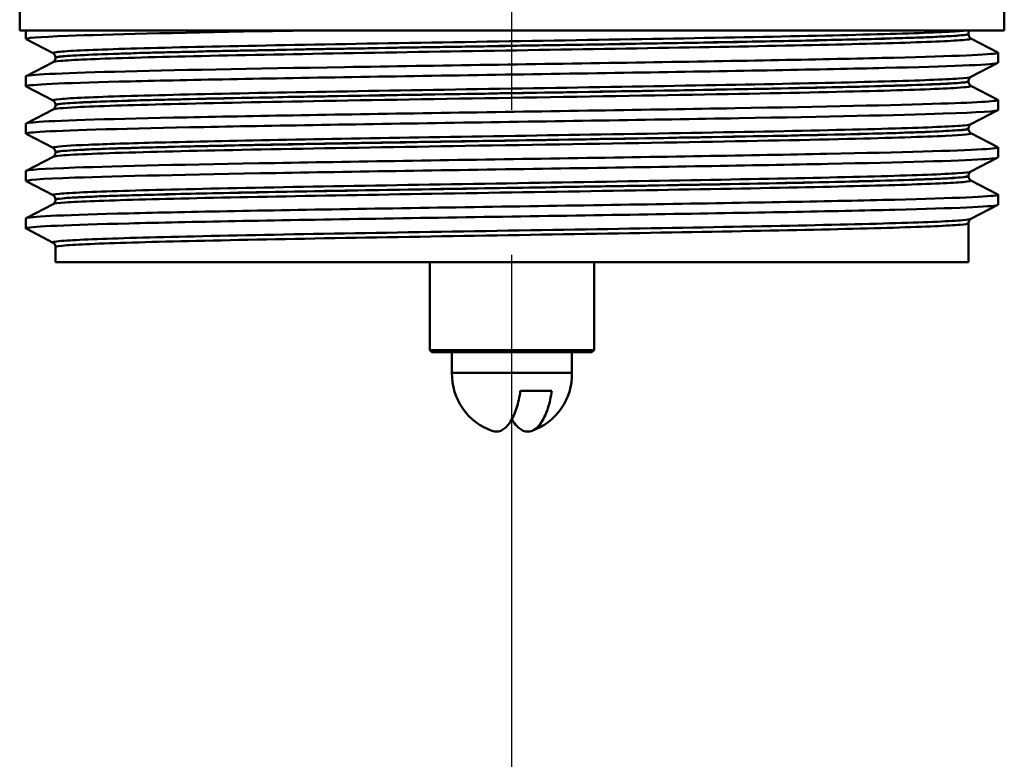
# Model space of a CAD drawing. Units: millimetres. Extents: x 0 to 2100, y 0 to 4154.
# Drawn here: x 741 to 789, y 1443 to 1479 of the extents above; entities that cross this region are included whole.
import ezdxf

# ---------------------------------------------------------------- set-up
doc = ezdxf.new("R2010")
doc.units = ezdxf.units.MM
doc.header["$LTSCALE"] = 10
doc.linetypes.add('CHAIN', pattern=[0.3543, 0.2362, -0.0295, 0.0591, -0.0295])
doc.linetypes.add('DASH_DOT', pattern=[0.182, 0.1181, -0.0295, 0.0049, -0.0295])
for name, color, linetype, lineweight in [('Centerline(ISO)', 7, 'DASH_DOT', 25), ('Visible Edges(ISO)', 7, 'Continuous', 50), ('Visible Tangent Edges(ISO)', 7, 'Continuous', 50)]:
    doc.layers.add(name, color=color, linetype=linetype, lineweight=lineweight)

msp = doc.modelspace()

# ---------------------------------------------------------------- linework, layer by layer
at = {"layer": 'Centerline(ISO)', "linetype": 'CHAIN', "ltscale": 23.990969}
msp.add_line((764.524, 815.767), (764.524, 1718.899), dxfattribs=at)
at = {"layer": 'Visible Edges(ISO)'}
for p, q in [((740.524, 1478.39), (740.524, 1480.549)), ((788.524, 1478.39), (788.524, 1480.59)), ((788.524, 1478.39), (740.524, 1478.39)), ((740.824, 1477.967), (740.824, 1478.39)), ((742.151, 1477.27), (740.835, 1477.956)), ((786.774, 1478.209), (786.774, 1478.215)), ((786.898, 1477.999), (788.214, 1477.314)), ((742.274, 1477.055), (742.274, 1477.06)), ((788.224, 1476.812), (788.224, 1477.303)), ((740.835, 1476.159), (742.151, 1476.844)), ((788.214, 1476.801), (786.898, 1476.116)), ((740.824, 1475.658), (740.824, 1476.148)), ((742.151, 1474.961), (740.835, 1475.647)), ((786.774, 1475.9), (786.774, 1475.906)), ((786.898, 1475.69), (788.214, 1475.005)), ((742.274, 1474.746), (742.274, 1474.751)), ((788.224, 1474.503), (788.224, 1474.994)), ((740.835, 1473.85), (742.151, 1474.535)), ((788.214, 1474.492), (786.898, 1473.807)), ((740.824, 1473.349), (740.824, 1473.839)), ((742.151, 1472.652), (740.835, 1473.338)), ((786.774, 1473.591), (786.774, 1473.597)), ((786.898, 1473.381), (788.214, 1472.696)), ((788.224, 1472.194), (788.224, 1472.685)), ((740.835, 1471.541), (742.151, 1472.226)), ((742.274, 1472.437), (742.274, 1472.442)), ((788.214, 1472.183), (786.898, 1471.498)), ((740.824, 1471.04), (740.824, 1471.53)), ((786.774, 1471.282), (786.774, 1471.288)), ((742.151, 1470.343), (740.835, 1471.029)), ((786.898, 1471.072), (788.214, 1470.387)), ((788.224, 1469.885), (788.224, 1470.376)), ((740.835, 1469.232), (742.151, 1469.917)), ((742.274, 1470.128), (742.274, 1470.133)), ((788.214, 1469.874), (786.898, 1469.189)), ((740.824, 1468.731), (740.824, 1469.221)), ((786.774, 1467.09), (786.774, 1468.979)), ((742.151, 1468.034), (740.835, 1468.72)), ((742.274, 1467.09), (742.274, 1467.824)), ((742.274, 1467.09), (786.774, 1467.09)), ((760.524, 1467.09), (760.524, 1462.79)), ((768.524, 1467.09), (768.524, 1462.79)), ((760.524, 1462.79), (768.524, 1462.79)), ((760.624, 1462.69), (760.524, 1462.79)), ((768.424, 1462.69), (760.624, 1462.69)), ((761.599, 1461.69), (761.599, 1462.69)), ((767.449, 1461.69), (767.449, 1462.69)), ((768.424, 1462.69), (768.524, 1462.79)), ((767.449, 1461.69), (761.599, 1461.69)), ((766.462, 1460.813), (764.933, 1460.813))]:
    msp.add_line(p, q, dxfattribs=at)
for centre, start, end in [((764.523, 1461.615), 178.5307, 251.1677), ((764.525, 1461.615), 288.8323, 1.4693)]:
    msp.add_arc(centre, 2.925, start, end, dxfattribs=at)
for points, knots in [([(740.839, 1477.956), (740.74, 1478.011), (741.432, 1478.066), (742.874, 1478.121), (744.817, 1478.195), (748.115, 1478.269), (752.195, 1478.343), (753.053, 1478.358), (753.944, 1478.374), (754.862, 1478.39)], [32.956945, 32.956945, 32.956945, 32.956945, 33.405662, 33.405662, 33.405662, 34.010412, 34.010412, 34.010412, 34.137582, 34.137582, 34.137582, 34.137582]), ([(786.774, 1478.215), (786.774, 1478.232), (786.776, 1478.249), (786.783, 1478.281), (786.788, 1478.296), (786.799, 1478.322), (786.805, 1478.334), (786.818, 1478.355), (786.825, 1478.363), (786.837, 1478.378), (786.843, 1478.384), (786.849, 1478.39)], [0.14251361, 0.14251361, 0.14251361, 0.14251361, 0.15022113, 0.15022113, 0.15792865, 0.15792865, 0.16563616, 0.16563616, 0.17334368, 0.17334368, 0.1810512, 0.1810512, 0.1810512, 0.1810512]), ([(786.774, 1478.209), (786.774, 1478.178), (786.781, 1478.147), (786.8, 1478.096), (786.813, 1478.077), (786.836, 1478.046), (786.847, 1478.035), (786.866, 1478.019), (786.874, 1478.013), (786.888, 1478.004), (786.893, 1478.001), (786.898, 1477.999)], [54.56776475, 54.56776475, 54.56776475, 54.56776475, 54.58178375, 54.58178375, 54.59580276, 54.59580276, 54.60982176, 54.60982176, 54.62384076, 54.62384076, 54.63785977, 54.63785977, 54.63785977, 54.63785977]), ([(740.824, 1476.148), (740.824, 1476.149), (740.825, 1476.15), (740.825, 1476.152), (740.871, 1476.226), (742.404, 1476.3), (745.158, 1476.374), (747.911, 1476.448), (751.872, 1476.522), (756.355, 1476.596), (760.88, 1476.671), (765.916, 1476.745), (770.576, 1476.82), (775.212, 1476.895), (779.456, 1476.969), (782.566, 1477.043), (785.67, 1477.118), (787.63, 1477.192), (788.107, 1477.266), (788.208, 1477.282), (788.242, 1477.298), (788.21, 1477.314)], [26.703538, 26.703538, 26.703538, 26.703538, 26.713012, 26.713012, 26.713012, 27.317929, 27.317929, 27.317929, 27.922431, 27.922431, 27.922431, 28.532532, 28.532532, 28.532532, 29.139584, 29.139584, 29.139584, 29.745487, 29.745487, 29.745487, 29.874908, 29.874908, 29.874908, 29.874908]), ([(742.274, 1477.06), (742.274, 1477.091), (742.268, 1477.122), (742.248, 1477.173), (742.236, 1477.193), (742.213, 1477.223), (742.202, 1477.234), (742.183, 1477.25), (742.174, 1477.256), (742.161, 1477.265), (742.155, 1477.268), (742.151, 1477.27)], [7.1675378, 7.1675378, 7.1675378, 7.1675378, 7.18156034, 7.18156034, 7.19558289, 7.19558289, 7.20960544, 7.20960544, 7.22362798, 7.22362798, 7.23765053, 7.23765053, 7.23765053, 7.23765053]), ([(742.274, 1477.055), (742.274, 1477.023), (742.268, 1476.993), (742.248, 1476.942), (742.236, 1476.922), (742.213, 1476.892), (742.202, 1476.881), (742.183, 1476.864), (742.174, 1476.859), (742.161, 1476.85), (742.155, 1476.847), (742.151, 1476.844)], [47.54293075, 47.54293075, 47.54293075, 47.54293075, 47.55693322, 47.55693322, 47.57093569, 47.57093569, 47.58493816, 47.58493816, 47.59894063, 47.59894063, 47.6129431, 47.6129431, 47.6129431, 47.6129431]), ([(740.836, 1475.647), (740.822, 1475.653), (740.821, 1475.66), (740.831, 1475.667), (740.947, 1475.741), (742.555, 1475.815), (745.376, 1475.889), (748.194, 1475.963), (752.211, 1476.038), (756.728, 1476.112), (761.241, 1476.186), (766.234, 1476.26), (770.841, 1476.334), (775.444, 1476.408), (779.641, 1476.482), (782.705, 1476.556), (785.865, 1476.633), (787.803, 1476.709), (788.161, 1476.785), (788.203, 1476.794), (788.224, 1476.803), (788.223, 1476.812)], [26.67376, 26.67376, 26.67376, 26.67376, 26.72768, 26.72768, 26.72768, 27.333656, 27.333656, 27.333656, 27.939119, 27.939119, 27.939119, 28.544115, 28.544115, 28.544115, 29.148688, 29.148688, 29.148688, 29.772299, 29.772299, 29.772299, 29.84513, 29.84513, 29.84513, 29.84513]), ([(786.774, 1475.906), (786.774, 1475.937), (786.781, 1475.968), (786.8, 1476.018), (786.812, 1476.038), (786.836, 1476.069), (786.847, 1476.079), (786.866, 1476.096), (786.874, 1476.102), (786.888, 1476.11), (786.893, 1476.113), (786.898, 1476.116)], [14.19246942, 14.19246942, 14.19246942, 14.19246942, 14.20647457, 14.20647457, 14.22047973, 14.22047973, 14.23448488, 14.23448488, 14.24849003, 14.24849003, 14.26249518, 14.26249518, 14.26249518, 14.26249518]), ([(786.774, 1475.9), (786.774, 1475.869), (786.781, 1475.838), (786.8, 1475.788), (786.812, 1475.768), (786.836, 1475.737), (786.847, 1475.726), (786.866, 1475.71), (786.874, 1475.704), (786.888, 1475.695), (786.893, 1475.692), (786.898, 1475.69)], [40.51814313, 40.51814313, 40.51814313, 40.51814313, 40.53213382, 40.53213382, 40.54612452, 40.54612452, 40.56011521, 40.56011521, 40.5741059, 40.5741059, 40.5880966, 40.5880966, 40.5880966, 40.5880966]), ([(740.832, 1473.839), (740.83, 1473.868), (741.041, 1473.896), (741.468, 1473.925), (742.573, 1473.999), (745.124, 1474.073), (748.678, 1474.147), (752.23, 1474.221), (756.769, 1474.295), (761.507, 1474.369), (766.243, 1474.443), (771.159, 1474.518), (775.402, 1474.592), (779.643, 1474.666), (783.194, 1474.74), (785.439, 1474.814), (787.369, 1474.877), (788.327, 1474.941), (788.212, 1475.005)], [20.420352, 20.420352, 20.420352, 20.420352, 20.653886, 20.653886, 20.653886, 21.258792, 21.258792, 21.258792, 21.863485, 21.863485, 21.863485, 22.467976, 22.467976, 22.467976, 23.072278, 23.072278, 23.072278, 23.591723, 23.591723, 23.591723, 23.591723]), ([(742.274, 1474.751), (742.274, 1474.782), (742.268, 1474.813), (742.248, 1474.864), (742.236, 1474.884), (742.213, 1474.914), (742.202, 1474.925), (742.183, 1474.941), (742.174, 1474.947), (742.161, 1474.956), (742.155, 1474.959), (742.151, 1474.961)], [21.21732735, 21.21732735, 21.21732735, 21.21732735, 21.23131985, 21.23131985, 21.24531234, 21.24531234, 21.25930484, 21.25930484, 21.27329733, 21.27329733, 21.28728983, 21.28728983, 21.28728983, 21.28728983]), ([(742.274, 1474.746), (742.274, 1474.714), (742.268, 1474.684), (742.248, 1474.633), (742.236, 1474.613), (742.213, 1474.583), (742.202, 1474.572), (742.183, 1474.555), (742.174, 1474.55), (742.161, 1474.541), (742.155, 1474.538), (742.151, 1474.535)], [33.49338191, 33.49338191, 33.49338191, 33.49338191, 33.50736567, 33.50736567, 33.52134943, 33.52134943, 33.53533319, 33.53533319, 33.54931695, 33.54931695, 33.56330071, 33.56330071, 33.56330071, 33.56330071]), ([(740.843, 1473.338), (740.778, 1473.371), (740.999, 1473.404), (741.511, 1473.437), (742.654, 1473.512), (745.242, 1473.586), (748.824, 1473.66), (752.406, 1473.734), (756.966, 1473.808), (761.713, 1473.882), (766.458, 1473.956), (771.37, 1474.03), (775.595, 1474.105), (779.819, 1474.179), (783.34, 1474.253), (785.546, 1474.327), (787.297, 1474.386), (788.214, 1474.444), (788.221, 1474.503)], [20.390575, 20.390575, 20.390575, 20.390575, 20.661669, 20.661669, 20.661669, 21.267079, 21.267079, 21.267079, 21.872253, 21.872253, 21.872253, 22.4772, 22.4772, 22.4772, 23.081933, 23.081933, 23.081933, 23.561945, 23.561945, 23.561945, 23.561945]), ([(786.774, 1473.597), (786.774, 1473.628), (786.781, 1473.659), (786.8, 1473.709), (786.812, 1473.729), (786.836, 1473.76), (786.847, 1473.77), (786.866, 1473.787), (786.874, 1473.793), (786.888, 1473.801), (786.893, 1473.804), (786.898, 1473.807)], [28.24213105, 28.24213105, 28.24213105, 28.24213105, 28.25611572, 28.25611572, 28.27010038, 28.27010038, 28.28408505, 28.28408505, 28.29806972, 28.29806972, 28.31205439, 28.31205439, 28.31205439, 28.31205439]), ([(786.774, 1473.591), (786.774, 1473.56), (786.781, 1473.529), (786.8, 1473.479), (786.812, 1473.459), (786.836, 1473.428), (786.847, 1473.417), (786.866, 1473.401), (786.874, 1473.395), (786.888, 1473.386), (786.893, 1473.383), (786.898, 1473.381)], [26.46862694, 26.46862694, 26.46862694, 26.46862694, 26.48260866, 26.48260866, 26.49659038, 26.49659038, 26.5105721, 26.5105721, 26.52455381, 26.52455381, 26.53853553, 26.53853553, 26.53853553, 26.53853553]), ([(740.829, 1471.53), (740.835, 1471.586), (741.65, 1471.641), (743.22, 1471.697), (745.323, 1471.771), (748.772, 1471.846), (752.962, 1471.92), (757.15, 1471.994), (762.061, 1472.069), (766.836, 1472.143), (771.608, 1472.218), (776.224, 1472.292), (779.877, 1472.366), (783.528, 1472.441), (786.202, 1472.515), (787.431, 1472.589), (788.017, 1472.625), (788.274, 1472.66), (788.205, 1472.696)], [14.137167, 14.137167, 14.137167, 14.137167, 14.590678, 14.590678, 14.590678, 15.198327, 15.198327, 15.198327, 15.80565, 15.80565, 15.80565, 16.412659, 16.412659, 16.412659, 17.019365, 17.019365, 17.019365, 17.308537, 17.308537, 17.308537, 17.308537]), ([(742.274, 1472.442), (742.274, 1472.473), (742.268, 1472.504), (742.248, 1472.555), (742.236, 1472.575), (742.213, 1472.605), (742.202, 1472.616), (742.183, 1472.632), (742.174, 1472.638), (742.161, 1472.647), (742.155, 1472.65), (742.151, 1472.652)], [35.26690036, 35.26690036, 35.26690036, 35.26690036, 35.28088209, 35.28088209, 35.29486381, 35.29486381, 35.30884554, 35.30884554, 35.32282726, 35.32282726, 35.33680898, 35.33680898, 35.33680898, 35.33680898]), ([(740.84, 1471.029), (740.734, 1471.088), (741.543, 1471.147), (743.209, 1471.206), (745.318, 1471.281), (748.788, 1471.356), (753.006, 1471.43), (757.204, 1471.505), (762.124, 1471.579), (766.903, 1471.654), (771.68, 1471.728), (776.295, 1471.803), (779.941, 1471.877), (783.586, 1471.952), (786.246, 1472.026), (787.457, 1472.1), (787.966, 1472.132), (788.218, 1472.163), (788.216, 1472.194)], [14.107389, 14.107389, 14.107389, 14.107389, 14.589579, 14.589579, 14.589579, 15.200454, 15.200454, 15.200454, 15.808506, 15.808506, 15.808506, 16.416219, 16.416219, 16.416219, 17.023603, 17.023603, 17.023603, 17.27876, 17.27876, 17.27876, 17.27876]), ([(742.274, 1472.437), (742.274, 1472.405), (742.268, 1472.375), (742.248, 1472.324), (742.236, 1472.304), (742.213, 1472.274), (742.202, 1472.263), (742.183, 1472.247), (742.174, 1472.241), (742.161, 1472.232), (742.155, 1472.229), (742.151, 1472.226)], [19.44385803, 19.44385803, 19.44385803, 19.44385803, 19.45784261, 19.45784261, 19.47182719, 19.47182719, 19.48581177, 19.48581177, 19.49979635, 19.49979635, 19.51378093, 19.51378093, 19.51378093, 19.51378093]), ([(786.774, 1471.288), (786.774, 1471.319), (786.781, 1471.35), (786.8, 1471.4), (786.812, 1471.42), (786.836, 1471.451), (786.847, 1471.461), (786.866, 1471.478), (786.874, 1471.484), (786.888, 1471.492), (786.893, 1471.495), (786.898, 1471.498)], [42.29165539, 42.29165539, 42.29165539, 42.29165539, 42.30563908, 42.30563908, 42.31962277, 42.31962277, 42.33360645, 42.33360645, 42.34759014, 42.34759014, 42.36157383, 42.36157383, 42.36157383, 42.36157383]), ([(786.774, 1471.282), (786.774, 1471.251), (786.781, 1471.22), (786.8, 1471.17), (786.812, 1471.15), (786.836, 1471.119), (786.847, 1471.109), (786.866, 1471.092), (786.874, 1471.086), (786.888, 1471.077), (786.893, 1471.074), (786.898, 1471.072)], [12.41905507, 12.41905507, 12.41905507, 12.41905507, 12.43304739, 12.43304739, 12.44703972, 12.44703972, 12.46103205, 12.46103205, 12.47502437, 12.47502437, 12.4890167, 12.4890167, 12.4890167, 12.4890167]), ([(740.825, 1469.221), (740.825, 1469.228), (740.837, 1469.235), (740.862, 1469.242), (741.132, 1469.316), (742.887, 1469.39), (745.823, 1469.464), (748.758, 1469.538), (752.861, 1469.612), (757.42, 1469.686), (761.979, 1469.761), (766.973, 1469.835), (771.537, 1469.909), (776.1, 1469.983), (780.213, 1470.057), (783.163, 1470.131), (786.113, 1470.205), (787.888, 1470.279), (788.18, 1470.353), (788.224, 1470.364), (788.234, 1470.375), (788.212, 1470.387)], [7.853982, 7.853982, 7.853982, 7.853982, 7.910441, 7.910441, 7.910441, 8.515455, 8.515455, 8.515455, 9.120358, 9.120358, 9.120358, 9.725154, 9.725154, 9.725154, 10.329846, 10.329846, 10.329846, 10.934435, 10.934435, 10.934435, 11.025352, 11.025352, 11.025352, 11.025352]), ([(742.274, 1470.133), (742.274, 1470.164), (742.268, 1470.195), (742.248, 1470.246), (742.236, 1470.266), (742.213, 1470.296), (742.202, 1470.307), (742.183, 1470.323), (742.174, 1470.329), (742.161, 1470.338), (742.155, 1470.341), (742.151, 1470.343)], [49.31641634, 49.31641634, 49.31641634, 49.31641634, 49.33040688, 49.33040688, 49.34439742, 49.34439742, 49.35838796, 49.35838796, 49.3723785, 49.3723785, 49.38636904, 49.38636904, 49.38636904, 49.38636904]), ([(740.837, 1468.72), (740.815, 1468.73), (740.824, 1468.741), (740.863, 1468.752), (741.137, 1468.826), (742.897, 1468.9), (745.838, 1468.974), (748.779, 1469.048), (752.887, 1469.122), (757.45, 1469.197), (762.012, 1469.271), (767.008, 1469.345), (771.571, 1469.419), (776.134, 1469.493), (780.244, 1469.567), (783.189, 1469.641), (786.134, 1469.715), (787.9, 1469.789), (788.183, 1469.863), (788.21, 1469.871), (788.224, 1469.878), (788.223, 1469.885)], [7.824204, 7.824204, 7.824204, 7.824204, 7.911236, 7.911236, 7.911236, 8.516503, 8.516503, 8.516503, 9.121654, 9.121654, 9.121654, 9.72669, 9.72669, 9.72669, 10.331616, 10.331616, 10.331616, 10.936434, 10.936434, 10.936434, 10.995574, 10.995574, 10.995574, 10.995574]), ([(742.274, 1470.128), (742.274, 1470.096), (742.268, 1470.066), (742.248, 1470.015), (742.236, 1469.995), (742.213, 1469.965), (742.202, 1469.954), (742.183, 1469.938), (742.174, 1469.932), (742.161, 1469.923), (742.155, 1469.92), (742.151, 1469.917)], [5.39419819, 5.39419819, 5.39419819, 5.39419819, 5.4082031, 5.4082031, 5.422208, 5.422208, 5.4362129, 5.4362129, 5.45021781, 5.45021781, 5.46422271, 5.46422271, 5.46422271, 5.46422271]), ([(786.774, 1468.979), (786.774, 1469.01), (786.781, 1469.041), (786.8, 1469.091), (786.813, 1469.111), (786.836, 1469.142), (786.847, 1469.152), (786.866, 1469.169), (786.874, 1469.175), (786.888, 1469.183), (786.893, 1469.186), (786.898, 1469.189)], [56.34120337, 56.34120337, 56.34120337, 56.34120337, 56.3552056, 56.3552056, 56.36920784, 56.36920784, 56.38321008, 56.38321008, 56.39721232, 56.39721232, 56.41121455, 56.41121455, 56.41121455, 56.41121455]), ([(742.274, 1467.824), (742.274, 1467.855), (742.268, 1467.886), (742.248, 1467.937), (742.236, 1467.957), (742.213, 1467.987), (742.202, 1467.998), (742.183, 1468.014), (742.174, 1468.02), (742.161, 1468.029), (742.155, 1468.032), (742.151, 1468.034)], [63.36603644, 63.36603644, 63.36603644, 63.36603644, 63.38005513, 63.38005513, 63.39407382, 63.39407382, 63.40809252, 63.40809252, 63.42211121, 63.42211121, 63.4361299, 63.4361299, 63.4361299, 63.4361299]), ([(763.579, 1458.849), (763.641, 1458.827), (763.703, 1458.816), (763.76, 1458.816), (763.895, 1458.816), (764.054, 1458.88), (764.251, 1459.045), (764.332, 1459.134), (764.512, 1459.384), (764.634, 1459.63), (764.799, 1460.105), (764.874, 1460.417), (764.922, 1460.735), (764.928, 1460.773), (764.933, 1460.813)], [-0.0392644, -0.0392644, -0.0392644, -0.0392644, 0, 0, 0, 0.0925118, 0.0925118, 0.1439467, 0.1439467, 0.2368477, 0.2368477, 0.325903, 0.325903, 0.3377622, 0.3377622, 0.3377622, 0.3377622]), ([(766.462, 1460.813), (766.456, 1460.773), (766.451, 1460.735), (766.403, 1460.417), (766.328, 1460.105), (766.163, 1459.63), (766.041, 1459.384), (765.861, 1459.134), (765.78, 1459.045), (765.583, 1458.88), (765.423, 1458.816), (765.289, 1458.816), (765.154, 1458.816), (764.994, 1458.88), (764.797, 1459.045), (764.716, 1459.134), (764.61, 1459.282), (764.567, 1459.353), (764.525, 1459.43)], [-0.3377622, -0.3377622, -0.3377622, -0.3377622, -0.325903, -0.325903, -0.2368477, -0.2368477, -0.1439467, -0.1439467, -0.0925118, -0.0925118, 0, 0, 0, 0.0925118, 0.0925118, 0.1439467, 0.1439467, 0.1779772, 0.1779772, 0.1779772, 0.1779772])]:
    msp.add_open_spline(points, degree=3, knots=knots, dxfattribs=at)
at = {"layer": 'Visible Tangent Edges(ISO)'}
for points, knots in [([(786.727, 1478.39), (786.577, 1478.37), (786.332, 1478.351), (785.18, 1478.284), (783.806, 1478.236), (780.178, 1478.141), (777.907, 1478.093), (772.831, 1477.997), (770.003, 1477.95), (764.24, 1477.854), (761.278, 1477.806), (755.691, 1477.711), (753.04, 1477.663), (748.466, 1477.568), (746.522, 1477.52), (743.646, 1477.425), (742.7, 1477.377), (742.172, 1477.31), (742.114, 1477.29), (742.153, 1477.27)], [0.426648, 0.426648, 0.426648, 0.426648, 0.78094, 0.78094, 1.651825, 1.651825, 2.522717, 2.522717, 3.39363, 3.39363, 4.264554, 4.264554, 5.13546, 5.13546, 6.006326, 6.006326, 6.87717, 6.87717, 7.237651, 7.237651, 7.237651, 7.237651]), ([(742.153, 1476.844), (742.187, 1476.863), (742.307, 1476.881), (743.051, 1476.949), (744.19, 1476.998), (747.444, 1477.095), (749.56, 1477.144), (754.393, 1477.239), (757.114, 1477.287), (762.748, 1477.381), (765.681, 1477.429), (771.334, 1477.523), (774.081, 1477.571), (778.964, 1477.665), (781.12, 1477.713), (784.482, 1477.809), (785.7, 1477.857), (786.771, 1477.936), (786.954, 1477.967), (786.896, 1477.999)], [47.612943, 47.612943, 47.612943, 47.612943, 47.951408, 47.951408, 48.845319, 48.845319, 49.727939, 49.727939, 50.59495, 50.59495, 51.455298, 51.455298, 52.3196, 52.3196, 53.191459, 53.191459, 54.067161, 54.067161, 54.63786, 54.63786, 54.63786, 54.63786]), ([(742.276, 1477.06), (742.275, 1477.076), (742.336, 1477.092), (742.832, 1477.155), (743.773, 1477.203), (746.632, 1477.298), (748.565, 1477.346), (753.112, 1477.442), (755.748, 1477.489), (761.302, 1477.585), (764.245, 1477.633), (769.974, 1477.728), (772.785, 1477.776), (777.829, 1477.871), (780.087, 1477.919), (783.692, 1478.014), (785.058, 1478.062), (786.467, 1478.144), (786.771, 1478.18), (786.773, 1478.215)], [-7.167538, -7.167538, -7.167538, -7.167538, -6.87717, -6.87717, -6.006326, -6.006326, -5.13546, -5.13546, -4.264554, -4.264554, -3.39363, -3.39363, -2.522717, -2.522717, -1.651825, -1.651825, -0.78094, -0.78094, -0.142514, -0.142514, -0.142514, -0.142514]), ([(786.772, 1478.209), (786.771, 1478.182), (786.585, 1478.154), (785.572, 1478.079), (784.36, 1478.031), (781.018, 1477.935), (778.874, 1477.887), (774.02, 1477.792), (771.29, 1477.745), (765.67, 1477.65), (762.755, 1477.603), (757.155, 1477.509), (754.45, 1477.461), (749.647, 1477.365), (747.544, 1477.317), (744.311, 1477.22), (743.179, 1477.17), (742.398, 1477.099), (742.276, 1477.077), (742.277, 1477.054)], [-54.567765, -54.567765, -54.567765, -54.567765, -54.067161, -54.067161, -53.191459, -53.191459, -52.3196, -52.3196, -51.455298, -51.455298, -50.59495, -50.59495, -49.727939, -49.727939, -48.845319, -48.845319, -47.951408, -47.951408, -47.542931, -47.542931, -47.542931, -47.542931]), ([(786.895, 1476.116), (786.847, 1476.091), (786.646, 1476.066), (785.621, 1475.994), (784.384, 1475.946), (780.993, 1475.85), (778.824, 1475.803), (773.904, 1475.707), (771.131, 1475.66), (765.416, 1475.564), (762.449, 1475.517), (756.786, 1475.421), (754.066, 1475.373), (749.304, 1475.278), (747.242, 1475.23), (744.106, 1475.135), (743.018, 1475.087), (742.218, 1475.013), (742.103, 1474.987), (742.153, 1474.961)], [14.262495, 14.262495, 14.262495, 14.262495, 14.715751, 14.715751, 15.586902, 15.586902, 16.457367, 16.457367, 17.327209, 17.327209, 18.197467, 18.197467, 19.069268, 19.069268, 19.942351, 19.942351, 20.814852, 20.814852, 21.28729, 21.28729, 21.28729, 21.28729]), ([(742.151, 1474.535), (742.22, 1474.571), (742.607, 1474.607), (744.277, 1474.693), (745.839, 1474.743), (749.971, 1474.844), (752.525, 1474.895), (758.421, 1475.001), (761.752, 1475.056), (768.568, 1475.168), (772.009, 1475.224), (777.886, 1475.334), (780.384, 1475.386), (784.127, 1475.488), (785.468, 1475.537), (786.729, 1475.621), (786.959, 1475.655), (786.894, 1475.69)], [33.563301, 33.563301, 33.563301, 33.563301, 34.217923, 34.217923, 35.131943, 35.131943, 36.063766, 36.063766, 37.061757, 37.061757, 38.101717, 38.101717, 39.059822, 39.059822, 39.956601, 39.956601, 40.588097, 40.588097, 40.588097, 40.588097]), ([(786.77, 1475.9), (786.769, 1475.869), (786.537, 1475.838), (785.34, 1475.759), (784.008, 1475.709), (780.287, 1475.608), (777.803, 1475.556), (771.96, 1475.446), (768.54, 1475.389), (761.765, 1475.277), (758.454, 1475.223), (752.594, 1475.117), (750.056, 1475.066), (745.95, 1474.965), (744.398, 1474.915), (742.664, 1474.825), (742.275, 1474.785), (742.275, 1474.746)], [-40.518143, -40.518143, -40.518143, -40.518143, -39.956601, -39.956601, -39.059822, -39.059822, -38.101717, -38.101717, -37.061757, -37.061757, -36.063766, -36.063766, -35.131943, -35.131943, -34.217923, -34.217923, -33.493382, -33.493382, -33.493382, -33.493382]), ([(742.276, 1474.751), (742.276, 1474.773), (742.394, 1474.795), (743.148, 1474.865), (744.231, 1474.913), (747.348, 1475.008), (749.399, 1475.056), (754.132, 1475.152), (756.836, 1475.2), (762.465, 1475.295), (765.414, 1475.343), (771.094, 1475.438), (773.851, 1475.486), (778.741, 1475.581), (780.896, 1475.629), (784.266, 1475.724), (785.495, 1475.772), (786.568, 1475.848), (786.771, 1475.877), (786.772, 1475.906)], [-21.217327, -21.217327, -21.217327, -21.217327, -20.814852, -20.814852, -19.942351, -19.942351, -19.069268, -19.069268, -18.197467, -18.197467, -17.327209, -17.327209, -16.457367, -16.457367, -15.586902, -15.586902, -14.715751, -14.715751, -14.192469, -14.192469, -14.192469, -14.192469]), ([(786.896, 1473.807), (786.864, 1473.79), (786.761, 1473.773), (786.1, 1473.709), (785.045, 1473.661), (781.91, 1473.564), (779.782, 1473.514), (774.786, 1473.414), (771.877, 1473.363), (766.117, 1473.267), (763.238, 1473.22), (757.897, 1473.131), (755.385, 1473.088), (750.931, 1473.003), (748.97, 1472.961), (745.904, 1472.883), (744.741, 1472.846), (743.012, 1472.773), (742.464, 1472.736), (742.152, 1472.684), (742.121, 1472.668), (742.152, 1472.652)], [28.312054, 28.312054, 28.312054, 28.312054, 28.619646, 28.619646, 29.489758, 29.489758, 30.394114, 30.394114, 31.317066, 31.317066, 32.159798, 32.159798, 32.948764, 32.948764, 33.711002, 33.711002, 34.37986, 34.37986, 35.048718, 35.048718, 35.336809, 35.336809, 35.336809, 35.336809]), ([(742.153, 1472.227), (742.191, 1472.246), (742.327, 1472.266), (743.197, 1472.34), (744.581, 1472.395), (748.344, 1472.499), (750.668, 1472.549), (756.004, 1472.65), (759.096, 1472.703), (765.726, 1472.812), (769.295, 1472.87), (775.718, 1472.983), (778.561, 1473.037), (783, 1473.144), (784.638, 1473.195), (786.566, 1473.291), (786.984, 1473.336), (786.898, 1473.381)], [19.513781, 19.513781, 19.513781, 19.513781, 19.87642, 19.87642, 20.87079, 20.87079, 21.778811, 21.778811, 22.727814, 22.727814, 23.778796, 23.778796, 24.785403, 24.785403, 25.718807, 25.718807, 26.538536, 26.538536, 26.538536, 26.538536]), ([(742.275, 1472.442), (742.275, 1472.454), (742.31, 1472.466), (742.597, 1472.515), (743.142, 1472.551), (744.862, 1472.625), (746.018, 1472.661), (749.067, 1472.74), (751.016, 1472.781), (755.443, 1472.866), (757.94, 1472.91), (763.249, 1472.999), (766.111, 1473.045), (771.836, 1473.142), (774.727, 1473.192), (779.693, 1473.292), (781.808, 1473.342), (784.923, 1473.439), (785.971, 1473.487), (786.667, 1473.555), (786.772, 1473.576), (786.773, 1473.597)], [-35.2669, -35.2669, -35.2669, -35.2669, -35.048718, -35.048718, -34.37986, -34.37986, -33.711002, -33.711002, -32.948764, -32.948764, -32.159798, -32.159798, -31.317066, -31.317066, -30.394114, -30.394114, -29.489758, -29.489758, -28.619646, -28.619646, -28.242131, -28.242131, -28.242131, -28.242131]), ([(786.774, 1473.591), (786.774, 1473.55), (786.357, 1473.509), (784.515, 1473.417), (782.887, 1473.366), (778.474, 1473.259), (775.648, 1473.204), (769.263, 1473.091), (765.715, 1473.034), (759.125, 1472.924), (756.052, 1472.872), (750.748, 1472.771), (748.438, 1472.721), (744.699, 1472.617), (743.324, 1472.562), (742.415, 1472.484), (742.277, 1472.461), (742.277, 1472.437)], [-26.468627, -26.468627, -26.468627, -26.468627, -25.718807, -25.718807, -24.785403, -24.785403, -23.778796, -23.778796, -22.727814, -22.727814, -21.778811, -21.778811, -20.87079, -20.87079, -19.87642, -19.87642, -19.443858, -19.443858, -19.443858, -19.443858]), ([(786.896, 1471.498), (786.846, 1471.472), (786.632, 1471.446), (785.548, 1471.372), (784.268, 1471.324), (780.797, 1471.228), (778.604, 1471.18), (773.659, 1471.085), (770.893, 1471.038), (765.202, 1470.943), (762.252, 1470.895), (756.62, 1470.8), (753.913, 1470.753), (749.178, 1470.657), (747.131, 1470.609), (744.03, 1470.514), (742.962, 1470.466), (742.21, 1470.393), (742.106, 1470.368), (742.152, 1470.344)], [42.361574, 42.361574, 42.361574, 42.361574, 42.834349, 42.834349, 43.715765, 43.715765, 44.58638, 44.58638, 45.450696, 45.450696, 46.316262, 46.316262, 47.186756, 47.186756, 48.060561, 48.060561, 48.93415, 48.93415, 49.386369, 49.386369, 49.386369, 49.386369]), ([(742.276, 1470.133), (742.276, 1470.154), (742.384, 1470.175), (743.093, 1470.244), (744.155, 1470.292), (747.237, 1470.387), (749.273, 1470.435), (753.98, 1470.531), (756.671, 1470.579), (762.269, 1470.674), (765.201, 1470.721), (770.858, 1470.816), (773.608, 1470.863), (778.522, 1470.958), (780.701, 1471.006), (784.151, 1471.102), (785.423, 1471.15), (786.555, 1471.228), (786.772, 1471.258), (786.772, 1471.288)], [-49.316416, -49.316416, -49.316416, -49.316416, -48.93415, -48.93415, -48.060561, -48.060561, -47.186756, -47.186756, -46.316262, -46.316262, -45.450696, -45.450696, -44.58638, -44.58638, -43.715765, -43.715765, -42.834349, -42.834349, -42.291655, -42.291655, -42.291655, -42.291655]), ([(786.773, 1471.282), (786.773, 1471.259), (786.643, 1471.236), (785.868, 1471.168), (784.836, 1471.122), (781.844, 1471.029), (779.824, 1470.981), (775.084, 1470.885), (772.313, 1470.835), (766.56, 1470.738), (763.553, 1470.689), (757.82, 1470.593), (755.071, 1470.545), (750.224, 1470.451), (748.103, 1470.403), (744.778, 1470.309), (743.562, 1470.262), (742.484, 1470.186), (742.278, 1470.157), (742.276, 1470.128)], [-12.419055, -12.419055, -12.419055, -12.419055, -11.998291, -11.998291, -11.165149, -11.165149, -10.296582, -10.296582, -9.402243, -9.402243, -8.515259, -8.515259, -7.644963, -7.644963, -6.784181, -6.784181, -5.921788, -5.921788, -5.394198, -5.394198, -5.394198, -5.394198]), ([(742.153, 1469.918), (742.202, 1469.943), (742.406, 1469.968), (743.436, 1470.04), (744.66, 1470.087), (748.006, 1470.182), (750.14, 1470.229), (755.017, 1470.324), (757.783, 1470.371), (763.551, 1470.468), (766.576, 1470.516), (772.364, 1470.614), (775.151, 1470.663), (779.919, 1470.759), (781.951, 1470.807), (784.961, 1470.9), (785.998, 1470.946), (786.821, 1471.018), (786.948, 1471.045), (786.896, 1471.072)], [5.464223, 5.464223, 5.464223, 5.464223, 5.921788, 5.921788, 6.784181, 6.784181, 7.644963, 7.644963, 8.515259, 8.515259, 9.402243, 9.402243, 10.296582, 10.296582, 11.165149, 11.165149, 11.998291, 11.998291, 12.489017, 12.489017, 12.489017, 12.489017]), ([(786.896, 1469.189), (786.859, 1469.169), (786.726, 1469.15), (785.945, 1469.082), (784.825, 1469.034), (781.639, 1468.939), (779.558, 1468.891), (774.769, 1468.796), (772.038, 1468.748), (766.364, 1468.653), (763.393, 1468.605), (757.684, 1468.51), (754.918, 1468.462), (750.029, 1468.367), (747.882, 1468.319), (744.545, 1468.224), (743.339, 1468.176), (742.276, 1468.097), (742.094, 1468.066), (742.152, 1468.035)], [56.411215, 56.411215, 56.411215, 56.411215, 56.770714, 56.770714, 57.641514, 57.641514, 58.51251, 58.51251, 59.383553, 59.383553, 60.25451, 60.25451, 61.125364, 61.125364, 61.996192, 61.996192, 62.867062, 62.867062, 63.43613, 63.43613, 63.43613, 63.43613]), ([(742.276, 1467.824), (742.277, 1467.852), (742.462, 1467.879), (743.467, 1467.954), (744.667, 1468.002), (747.985, 1468.097), (750.119, 1468.145), (754.979, 1468.24), (757.728, 1468.288), (763.404, 1468.383), (766.356, 1468.431), (771.997, 1468.526), (774.71, 1468.574), (779.471, 1468.67), (781.539, 1468.717), (784.705, 1468.813), (785.817, 1468.861), (786.638, 1468.932), (786.773, 1468.955), (786.772, 1468.979)], [-63.366036, -63.366036, -63.366036, -63.366036, -62.867062, -62.867062, -61.996192, -61.996192, -61.125364, -61.125364, -60.25451, -60.25451, -59.383553, -59.383553, -58.51251, -58.51251, -57.641514, -57.641514, -56.770714, -56.770714, -56.341203, -56.341203, -56.341203, -56.341203])]:
    msp.add_open_spline(points, degree=3, knots=knots, dxfattribs=at)

doc.saveas('drawing.dxf')
